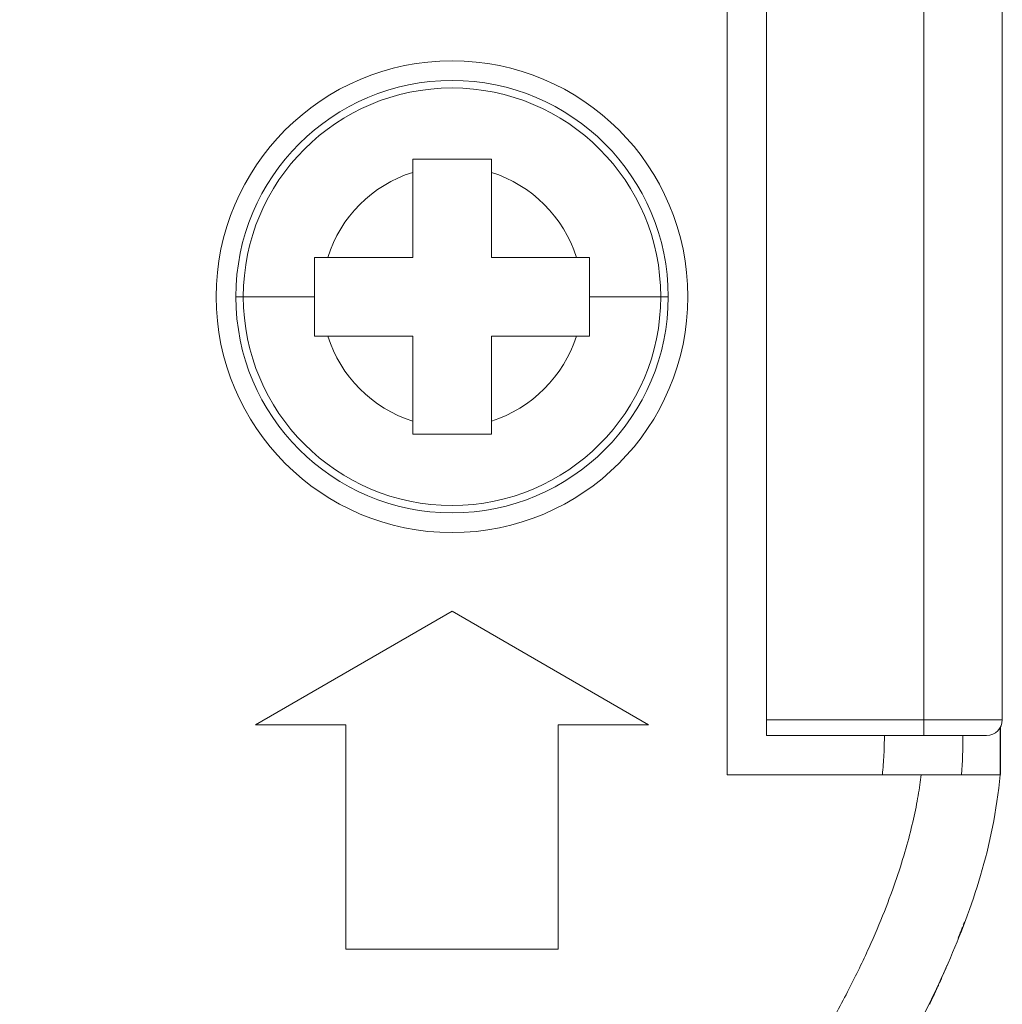
# Model space of a CAD drawing. Units: millimetres. Extents: x 4 to 294, y 4 to 207.
# Drawn here: x 135 to 137, y 22 to 25 of the extents above; entities that cross this region are included whole.
import ezdxf

# ---------------------------------------------------------------- set-up
doc = ezdxf.new("R2010")
doc.units = ezdxf.units.MM
doc.header["$MEASUREMENT"] = 0
doc.layers.add('_U+30EC_U+30A4_U+30E4_U+30FC 1', color=7, linetype='Continuous')

# ---------------------------------------------------------------- blocks, each defined once
blk = doc.blocks.new('block 10907')
at = {"layer": '_U+30EC_U+30A4_U+30E4_U+30FC 1', "color": 179, "lineweight": 9, "true_color": 0x221814}
blk.add_lwpolyline([(137.23, 22.4433), (137.2302, 22.4441)], dxfattribs=at)
blk = doc.blocks.new('block 11036')
at = {"layer": '_U+30EC_U+30A4_U+30E4_U+30FC 1', "color": 179, "lineweight": 9, "true_color": 0x221814}
blk.add_lwpolyline([(137.2066, 22.3833), (137.2077, 22.3859)], dxfattribs=at)
blk = doc.blocks.new('block 11053')
at = {"layer": '_U+30EC_U+30A4_U+30E4_U+30FC 1', "color": 179, "lineweight": 9, "true_color": 0x221814}
blk.add_lwpolyline([(137.1293, 22.9259), (137.2293, 22.9259)], dxfattribs=at)
blk = doc.blocks.new('block 11086')
at = {"layer": '_U+30EC_U+30A4_U+30E4_U+30FC 1', "color": 179, "lineweight": 9, "true_color": 0x221814}
blk.add_lwpolyline([(137.3293, 22.9659), (137.1293, 22.9659)], dxfattribs=at)
blk = doc.blocks.new('block 11087')
at = {"layer": '_U+30EC_U+30A4_U+30E4_U+30FC 1', "color": 179, "lineweight": 9, "true_color": 0x221814}
blk.add_lwpolyline([(137.2893, 22.9259), (137.1293, 22.9259)], dxfattribs=at)
blk = doc.blocks.new('block 11093')
at = {"layer": '_U+30EC_U+30A4_U+30E4_U+30FC 1', "color": 179, "lineweight": 9, "true_color": 0x221814}
blk.add_lwpolyline([(137.1293, 22.9259), (137.1293, 22.9659)], dxfattribs=at)
blk = doc.blocks.new('block 11094')
at = {"layer": '_U+30EC_U+30A4_U+30E4_U+30FC 1', "color": 179, "lineweight": 9, "true_color": 0x221814}
blk.add_lwpolyline([(136.7293, 22.9259), (136.7293, 22.9659)], dxfattribs=at)
blk = doc.blocks.new('block 11158')
at = {"layer": '_U+30EC_U+30A4_U+30E4_U+30FC 1', "color": 179, "lineweight": 9, "true_color": 0x221814}
blk.add_lwpolyline([(136.2793, 24.0419), (136.4603, 24.0419)], dxfattribs=at)
blk = doc.blocks.new('block 11159')
at = {"layer": '_U+30EC_U+30A4_U+30E4_U+30FC 1', "color": 179, "lineweight": 9, "true_color": 0x221814}
blk.add_lwpolyline([(135.5793, 24.0419), (135.3983, 24.0419)], dxfattribs=at)
blk = doc.blocks.new('block 12180')
at = {"layer": '_U+30EC_U+30A4_U+30E4_U+30FC 1', "color": 179, "lineweight": 9, "true_color": 0x221814}
blk.add_lwpolyline([(137.3242, 22.8259), (137.3242, 22.9464)], dxfattribs=at)
blk = doc.blocks.new('block 12870')
at = {"layer": '_U+30EC_U+30A4_U+30E4_U+30FC 1', "color": 179, "lineweight": 9, "true_color": 0x221814}
blk.add_lwpolyline([(137.123, 22.8259), (136.6293, 22.8259)], dxfattribs=at)
blk = doc.blocks.new('block 12873')
at = {"layer": '_U+30EC_U+30A4_U+30E4_U+30FC 1', "color": 179, "lineweight": 9, "true_color": 0x221814}
blk.add_lwpolyline([(136.6293, 22.8259), (136.6293, 39.686)], dxfattribs=at)
blk = doc.blocks.new('block 13230')
at = {"layer": '_U+30EC_U+30A4_U+30E4_U+30FC 1', "color": 179, "lineweight": 9, "true_color": 0x221814}
blk.add_lwpolyline([(136.1993, 22.9532), (136.4293, 22.9532)], dxfattribs=at)
blk = doc.blocks.new('block 13231')
at = {"layer": '_U+30EC_U+30A4_U+30E4_U+30FC 1', "color": 179, "lineweight": 9, "true_color": 0x221814}
blk.add_lwpolyline([(136.1993, 22.3819), (136.1993, 22.9532)], dxfattribs=at)
blk = doc.blocks.new('block 13232')
at = {"layer": '_U+30EC_U+30A4_U+30E4_U+30FC 1', "color": 179, "lineweight": 9, "true_color": 0x221814}
blk.add_lwpolyline([(135.6593, 22.3819), (136.1993, 22.3819)], dxfattribs=at)
blk = doc.blocks.new('block 13233')
at = {"layer": '_U+30EC_U+30A4_U+30E4_U+30FC 1', "color": 179, "lineweight": 9, "true_color": 0x221814}
blk.add_lwpolyline([(135.6593, 22.9532), (135.6593, 22.3819)], dxfattribs=at)
blk = doc.blocks.new('block 13234')
at = {"layer": '_U+30EC_U+30A4_U+30E4_U+30FC 1', "color": 179, "lineweight": 9, "true_color": 0x221814}
blk.add_lwpolyline([(135.4293, 22.9532), (135.6593, 22.9532)], dxfattribs=at)
blk = doc.blocks.new('block 13235')
at = {"layer": '_U+30EC_U+30A4_U+30E4_U+30FC 1', "color": 179, "lineweight": 9, "true_color": 0x221814}
blk.add_lwpolyline([(136.4293, 22.9532), (135.9293, 23.2419)], dxfattribs=at)
blk = doc.blocks.new('block 13236')
at = {"layer": '_U+30EC_U+30A4_U+30E4_U+30FC 1', "color": 179, "lineweight": 9, "true_color": 0x221814}
blk.add_lwpolyline([(135.9293, 23.2419), (135.4293, 22.9532)], dxfattribs=at)
blk = doc.blocks.new('block 13305')
at = {"layer": '_U+30EC_U+30A4_U+30E4_U+30FC 1', "color": 179, "lineweight": 9, "true_color": 0x221814}
blk.add_lwpolyline([(137.3293, 39.686), (137.3293, 22.9659)], dxfattribs=at)
blk = doc.blocks.new('block 13308')
at = {"layer": '_U+30EC_U+30A4_U+30E4_U+30FC 1', "color": 179, "lineweight": 9, "true_color": 0x221814}
blk.add_lwpolyline([(137.1293, 22.9259), (136.7293, 22.9259)], dxfattribs=at)
blk = doc.blocks.new('block 13310')
at = {"layer": '_U+30EC_U+30A4_U+30E4_U+30FC 1', "color": 179, "lineweight": 9, "true_color": 0x221814}
blk.add_lwpolyline([(137.1293, 39.686), (137.1293, 22.9659)], dxfattribs=at)
blk = doc.blocks.new('block 13315')
at = {"layer": '_U+30EC_U+30A4_U+30E4_U+30FC 1', "color": 179, "lineweight": 9, "true_color": 0x221814}
blk.add_lwpolyline([(136.7293, 39.686), (136.7293, 22.9659)], dxfattribs=at)
blk = doc.blocks.new('block 13316')
at = {"layer": '_U+30EC_U+30A4_U+30E4_U+30FC 1', "color": 179, "lineweight": 9, "true_color": 0x221814}
blk.add_lwpolyline([(137.1293, 22.9659), (136.7293, 22.9659)], dxfattribs=at)
blk = doc.blocks.new('block 13613')
at = {"layer": '_U+30EC_U+30A4_U+30E4_U+30FC 1', "color": 179, "lineweight": 9, "true_color": 0x221814}
blk.add_lwpolyline([(136.4603, 24.0419), (136.4793, 24.0419)], dxfattribs=at)
blk = doc.blocks.new('block 13614')
at = {"layer": '_U+30EC_U+30A4_U+30E4_U+30FC 1', "color": 179, "lineweight": 9, "true_color": 0x221814}
blk.add_lwpolyline([(135.3983, 24.0419), (135.3793, 24.0419)], dxfattribs=at)
blk = doc.blocks.new('block 13615')
at = {"layer": '_U+30EC_U+30A4_U+30E4_U+30FC 1', "color": 179, "lineweight": 9, "true_color": 0x221814}
blk.add_lwpolyline([(135.8293, 24.3582), (135.8293, 24.1419)], dxfattribs=at)
blk = doc.blocks.new('block 13616')
at = {"layer": '_U+30EC_U+30A4_U+30E4_U+30FC 1', "color": 179, "lineweight": 9, "true_color": 0x221814}
blk.add_lwpolyline([(135.613, 24.1419), (135.8293, 24.1419)], dxfattribs=at)
blk = doc.blocks.new('block 13617')
at = {"layer": '_U+30EC_U+30A4_U+30E4_U+30FC 1', "color": 179, "lineweight": 9, "true_color": 0x221814}
blk.add_lwpolyline([(136.0293, 24.3582), (136.0293, 24.1419)], dxfattribs=at)
blk = doc.blocks.new('block 13618')
at = {"layer": '_U+30EC_U+30A4_U+30E4_U+30FC 1', "color": 179, "lineweight": 9, "true_color": 0x221814}
blk.add_lwpolyline([(136.2456, 24.1419), (136.0293, 24.1419)], dxfattribs=at)
blk = doc.blocks.new('block 13619')
at = {"layer": '_U+30EC_U+30A4_U+30E4_U+30FC 1', "color": 179, "lineweight": 9, "true_color": 0x221814}
blk.add_lwpolyline([(135.613, 23.9419), (135.8293, 23.9419)], dxfattribs=at)
blk = doc.blocks.new('block 13620')
at = {"layer": '_U+30EC_U+30A4_U+30E4_U+30FC 1', "color": 179, "lineweight": 9, "true_color": 0x221814}
blk.add_lwpolyline([(135.8293, 23.7256), (135.8293, 23.9419)], dxfattribs=at)
blk = doc.blocks.new('block 13621')
at = {"layer": '_U+30EC_U+30A4_U+30E4_U+30FC 1', "color": 179, "lineweight": 9, "true_color": 0x221814}
blk.add_lwpolyline([(136.2456, 23.9419), (136.0293, 23.9419)], dxfattribs=at)
blk = doc.blocks.new('block 13622')
at = {"layer": '_U+30EC_U+30A4_U+30E4_U+30FC 1', "color": 179, "lineweight": 9, "true_color": 0x221814}
blk.add_lwpolyline([(136.0293, 23.7256), (136.0293, 23.9419)], dxfattribs=at)
blk = doc.blocks.new('block 14502')
at = {"layer": '_U+30EC_U+30A4_U+30E4_U+30FC 1', "color": 179, "lineweight": 9, "true_color": 0x221814}
blk.add_open_spline([(137.2303, 22.4446), (137.2313, 22.4468), (137.2322, 22.4491), (137.2331, 22.4513)], degree=3, dxfattribs=at)
blk = doc.blocks.new('block 14598')
at = {"layer": '_U+30EC_U+30A4_U+30E4_U+30FC 1', "color": 179, "lineweight": 9, "true_color": 0x221814}
blk.add_open_spline([(136.5293, 24.0419), (136.5293, 24.3733), (136.2607, 24.6419), (135.9293, 24.6419), (135.598, 24.6419), (135.3293, 24.3733), (135.3293, 24.0419)], degree=3, knots=[0, 0, 0, 0, 1, 1, 1, 2, 2, 2, 2], dxfattribs=at)
blk = doc.blocks.new('block 14599')
at = {"layer": '_U+30EC_U+30A4_U+30E4_U+30FC 1', "color": 179, "lineweight": 9, "true_color": 0x221814}
blk.add_open_spline([(135.3293, 24.0419), (135.3293, 23.7105), (135.598, 23.4419), (135.9293, 23.4419), (136.2607, 23.4419), (136.5293, 23.7105), (136.5293, 24.0419)], degree=3, knots=[0, 0, 0, 0, 1, 1, 1, 2, 2, 2, 2], dxfattribs=at)
blk = doc.blocks.new('block 14653')
at = {"layer": '_U+30EC_U+30A4_U+30E4_U+30FC 1', "color": 179, "lineweight": 9, "true_color": 0x221814}
blk.add_open_spline([(137.2893, 22.9259), (137.3114, 22.9259), (137.3293, 22.9438), (137.3293, 22.9659)], degree=3, dxfattribs=at)
blk = doc.blocks.new('block 14862')
at = {"layer": '_U+30EC_U+30A4_U+30E4_U+30FC 1', "color": 179, "lineweight": 9, "true_color": 0x221814}
blk.add_open_spline([(135.3793, 24.0419), (135.3793, 23.7382), (135.6256, 23.4919), (135.9293, 23.4919), (136.2331, 23.4919), (136.4793, 23.7382), (136.4793, 24.0419)], degree=3, knots=[0, 0, 0, 0, 1, 1, 1, 2, 2, 2, 2], dxfattribs=at)
blk = doc.blocks.new('block 14863')
at = {"layer": '_U+30EC_U+30A4_U+30E4_U+30FC 1', "color": 179, "lineweight": 9, "true_color": 0x221814}
blk.add_open_spline([(136.4793, 24.0419), (136.4793, 24.3457), (136.2331, 24.5919), (135.9293, 24.5919), (135.6256, 24.5919), (135.3793, 24.3457), (135.3793, 24.0419)], degree=3, knots=[0, 0, 0, 0, 1, 1, 1, 2, 2, 2, 2], dxfattribs=at)
blk = doc.blocks.new('block 14864')
at = {"layer": '_U+30EC_U+30A4_U+30E4_U+30FC 1', "color": 179, "lineweight": 9, "true_color": 0x221814}
blk.add_open_spline([(135.3983, 24.0419), (135.3983, 23.7487), (135.6361, 23.5109), (135.9293, 23.5109), (136.2226, 23.5109), (136.4603, 23.7487), (136.4603, 24.0419)], degree=3, knots=[0, 0, 0, 0, 1, 1, 1, 2, 2, 2, 2], dxfattribs=at)
blk = doc.blocks.new('block 14865')
at = {"layer": '_U+30EC_U+30A4_U+30E4_U+30FC 1', "color": 179, "lineweight": 9, "true_color": 0x221814}
blk.add_open_spline([(135.613, 23.9419), (135.6456, 23.8389), (135.7263, 23.7582), (135.8293, 23.7256)], degree=3, dxfattribs=at)
blk = doc.blocks.new('block 14866')
at = {"layer": '_U+30EC_U+30A4_U+30E4_U+30FC 1', "color": 179, "lineweight": 9, "true_color": 0x221814}
blk.add_open_spline([(136.4603, 24.0419), (136.4603, 24.3352), (136.2226, 24.5729), (135.9293, 24.5729), (135.6361, 24.5729), (135.3983, 24.3352), (135.3983, 24.0419)], degree=3, knots=[0, 0, 0, 0, 1, 1, 1, 2, 2, 2, 2], dxfattribs=at)
blk = doc.blocks.new('block 14867')
at = {"layer": '_U+30EC_U+30A4_U+30E4_U+30FC 1', "color": 179, "lineweight": 9, "true_color": 0x221814}
blk.add_open_spline([(135.8293, 24.3582), (135.7263, 24.3257), (135.6456, 24.2449), (135.613, 24.1419)], degree=3, dxfattribs=at)
blk = doc.blocks.new('block 14868')
at = {"layer": '_U+30EC_U+30A4_U+30E4_U+30FC 1', "color": 179, "lineweight": 9, "true_color": 0x221814}
blk.add_open_spline([(136.2456, 24.1419), (136.2131, 24.2449), (136.1324, 24.3257), (136.0293, 24.3582)], degree=3, dxfattribs=at)
blk = doc.blocks.new('block 14869')
at = {"layer": '_U+30EC_U+30A4_U+30E4_U+30FC 1', "color": 179, "lineweight": 9, "true_color": 0x221814}
blk.add_open_spline([(136.0293, 23.7256), (136.1324, 23.7582), (136.2131, 23.8389), (136.2456, 23.9419)], degree=3, dxfattribs=at)
blk = doc.blocks.new('block 15103')
at = {"layer": '_U+30EC_U+30A4_U+30E4_U+30FC 1', "color": 179, "lineweight": 9, "true_color": 0x221814}
blk.add_open_spline([(137.3249, 22.9487), (137.3247, 22.908), (137.3245, 22.8674), (137.3244, 22.8267)], degree=3, dxfattribs=at)
blk = doc.blocks.new('block 15111')
at = {"layer": '_U+30EC_U+30A4_U+30E4_U+30FC 1', "color": 179, "lineweight": 9, "true_color": 0x221814}
blk.add_open_spline([(137.1574, 22.2699), (137.1565, 22.2681), (137.156, 22.2671), (137.1555, 22.266), (137.155, 22.2649), (137.1545, 22.2638), (137.154, 22.2627), (137.1535, 22.2616), (137.153, 22.2605), (137.1525, 22.2594), (137.152, 22.2583), (137.1515, 22.2572), (137.1509, 22.2561), (137.1504, 22.255), (137.1499, 22.2539), (137.1494, 22.2528)], degree=3, knots=[0, 0, 0, 0, 1, 1, 1, 2, 2, 2, 3, 3, 3, 4, 4, 4, 5, 5, 5, 5], dxfattribs=at)
blk = doc.blocks.new('block 15112')
at = {"layer": '_U+30EC_U+30A4_U+30E4_U+30FC 1', "color": 179, "lineweight": 9, "true_color": 0x221814}
blk.add_open_spline([(137.2174, 22.4103), (137.219, 22.4143), (137.2204, 22.4178), (137.2216, 22.4209), (137.2237, 22.4265), (137.2253, 22.4306), (137.2263, 22.4337), (137.2274, 22.4366), (137.228, 22.4386), (137.228, 22.4392)], degree=3, knots=[0, 0, 0, 0, 1, 1, 1, 2, 2, 2, 3, 3, 3, 3], dxfattribs=at)
blk = doc.blocks.new('block 15114')
at = {"layer": '_U+30EC_U+30A4_U+30E4_U+30FC 1', "color": 179, "lineweight": 9, "true_color": 0x221814}
blk.add_open_spline([(137.1897, 22.3425), (137.1891, 22.3412), (137.1887, 22.3403), (137.1883, 22.3394), (137.1868, 22.3359), (137.1865, 22.3351), (137.1861, 22.3342), (137.1846, 22.3307), (137.1842, 22.3298), (137.1838, 22.3289), (137.1822, 22.3253), (137.1818, 22.3244), (137.1815, 22.3235), (137.1799, 22.3199), (137.1795, 22.319), (137.1791, 22.3181), (137.1775, 22.3144), (137.1771, 22.3135), (137.1767, 22.3126), (137.175, 22.3089), (137.1746, 22.308), (137.1742, 22.307), (137.1725, 22.3033), (137.1721, 22.3024), (137.1717, 22.3014), (137.17, 22.2976), (137.1696, 22.2967), (137.1691, 22.2957), (137.1674, 22.2919), (137.167, 22.291), (137.1666, 22.29), (137.1648, 22.2861), (137.1644, 22.2852), (137.1639, 22.2842), (137.1635, 22.2832), (137.163, 22.2822), (137.1626, 22.2813), (137.1621, 22.2803), (137.1617, 22.2793), (137.1612, 22.2783), (137.1608, 22.2773), (137.1603, 22.2764), (137.1599, 22.2754), (137.1594, 22.2744), (137.159, 22.2734), (137.1585, 22.2724), (137.1581, 22.2714), (137.1576, 22.2704), (137.1571, 22.2694), (137.1567, 22.2684), (137.1562, 22.2674), (137.1557, 22.2664), (137.1553, 22.2654), (137.1548, 22.2644), (137.1543, 22.2634), (137.1539, 22.2624), (137.1534, 22.2614), (137.1529, 22.2604), (137.1525, 22.2594), (137.152, 22.2583), (137.1515, 22.2573), (137.151, 22.2563), (137.1506, 22.2553), (137.1501, 22.2543), (137.1496, 22.2532), (137.1491, 22.2522), (137.1486, 22.2512), (137.1481, 22.2502), (137.1477, 22.2491), (137.1472, 22.2481), (137.1467, 22.2471), (137.1462, 22.246), (137.1457, 22.245), (137.1452, 22.244), (137.1447, 22.2429), (137.1442, 22.2419)], degree=3, knots=[0, 0, 0, 0, 1, 1, 1, 2, 2, 2, 3, 3, 3, 4, 4, 4, 5, 5, 5, 6, 6, 6, 7, 7, 7, 8, 8, 8, 9, 9, 9, 10, 10, 10, 11, 11, 11, 12, 12, 12, 13, 13, 13, 14, 14, 14, 15, 15, 15, 16, 16, 16, 17, 17, 17, 18, 18, 18, 19, 19, 19, 20, 20, 20, 21, 21, 21, 22, 22, 22, 23, 23, 23, 24, 24, 24, 25, 25, 25, 25], dxfattribs=at)
blk = doc.blocks.new('block 15116')
at = {"layer": '_U+30EC_U+30A4_U+30E4_U+30FC 1', "color": 179, "lineweight": 9, "true_color": 0x221814}
blk.add_open_spline([(137.2172, 22.4098), (137.2187, 22.4136), (137.22, 22.4169), (137.2211, 22.4197), (137.2231, 22.4249), (137.2244, 22.4286), (137.2252, 22.4311), (137.2259, 22.4336), (137.2263, 22.435), (137.226, 22.4351)], degree=3, knots=[0, 0, 0, 0, 1, 1, 1, 2, 2, 2, 3, 3, 3, 3], dxfattribs=at)
blk = doc.blocks.new('block 15124')
at = {"layer": '_U+30EC_U+30A4_U+30E4_U+30FC 1', "color": 179, "lineweight": 9, "true_color": 0x221814}
blk.add_open_spline([(137.2293, 22.9259), (137.2293, 22.8915), (137.2279, 22.8582), (137.2251, 22.8259)], degree=3, dxfattribs=at)
blk = doc.blocks.new('block 15125')
at = {"layer": '_U+30EC_U+30A4_U+30E4_U+30FC 1', "color": 179, "lineweight": 9, "true_color": 0x221814}
blk.add_open_spline([(137.0293, 22.9259), (137.0293, 22.9098), (137.0289, 22.8934), (137.0281, 22.8767), (137.0273, 22.86), (137.026, 22.8431), (137.0242, 22.8259)], degree=3, knots=[0, 0, 0, 0, 1, 1, 1, 2, 2, 2, 2], dxfattribs=at)
blk = doc.blocks.new('block 15141')
at = {"layer": '_U+30EC_U+30A4_U+30E4_U+30FC 1', "color": 179, "lineweight": 9, "true_color": 0x221814}
blk.add_open_spline([(137.123, 22.8259), (137.1363, 22.8259), (137.1493, 22.8259), (137.1621, 22.8259), (137.1685, 22.8259), (137.1749, 22.8259), (137.1812, 22.8259), (137.1875, 22.8259), (137.1938, 22.8259), (137.1998, 22.8259), (137.212, 22.8259), (137.2235, 22.8259), (137.2345, 22.8259), (137.2372, 22.8259), (137.2399, 22.8259), (137.2425, 22.8259), (137.2452, 22.8259), (137.2478, 22.8259), (137.2504, 22.8259), (137.2555, 22.8259), (137.2604, 22.8259), (137.2651, 22.8259), (137.2744, 22.8259), (137.2827, 22.8259), (137.2901, 22.8259), (137.2919, 22.8259), (137.2937, 22.8259), (137.2954, 22.8259), (137.2971, 22.8259), (137.2988, 22.8259), (137.3003, 22.8259), (137.3034, 22.8259), (137.3063, 22.8259), (137.3088, 22.8259), (137.3113, 22.8259), (137.3135, 22.8259), (137.3154, 22.8259), (137.3189, 22.8259), (137.3197, 22.8259), (137.3203, 22.8259), (137.3229, 22.8259), (137.3242, 22.8259), (137.3242, 22.8259)], degree=3, knots=[0, 0, 0, 0, 1, 1, 1, 2, 2, 2, 3, 3, 3, 4, 4, 4, 5, 5, 5, 6, 6, 6, 7, 7, 7, 8, 8, 8, 9, 9, 9, 10, 10, 10, 11, 11, 11, 12, 12, 12, 13, 13, 13, 14, 14, 14, 14], dxfattribs=at)
blk = doc.blocks.new('block 15142')
at = {"layer": '_U+30EC_U+30A4_U+30E4_U+30FC 1', "color": 179, "lineweight": 9, "true_color": 0x221814}
blk.add_open_spline([(137.123, 22.8259), (137.121, 22.8092), (137.1184, 22.7914), (137.1152, 22.7726), (137.1119, 22.7537), (137.108, 22.7339), (137.1032, 22.7129), (137.0985, 22.692), (137.0929, 22.6698), (137.0864, 22.6464), (137.0798, 22.6229), (137.0723, 22.5982), (137.0636, 22.5721), (137.0549, 22.546), (137.045, 22.5184), (137.0336, 22.4893), (137.0223, 22.4601), (137.0095, 22.4294), (136.995, 22.3969), (136.9805, 22.3644), (136.9643, 22.3301), (136.9459, 22.2938), (136.9275, 22.2576), (136.9071, 22.2194), (136.884, 22.1789), (136.861, 22.1385), (136.8354, 22.096), (136.8066, 22.051), (136.7778, 22.006), (136.7459, 21.9587), (136.7101, 21.9088), (136.6744, 21.8588), (136.6347, 21.8063), (136.591, 21.7519), (136.5473, 21.6976), (136.4995, 21.6414), (136.4493, 21.5858), (136.399, 21.5301), (136.3462, 21.4751), (136.2932, 21.4228), (136.2402, 21.3705), (136.1869, 21.3209), (136.1347, 21.2749), (136.0825, 21.2289), (136.0313, 21.1863), (135.9818, 21.1471), (135.9322, 21.1078), (135.8841, 21.0718), (135.8375, 21.0387), (135.7909, 21.0055), (135.7458, 20.9752), (135.702, 20.9472), (135.6583, 20.9193), (135.6159, 20.8938), (135.5748, 20.8704), (135.5337, 20.8469), (135.4938, 20.8256), (135.4552, 20.8062), (135.4166, 20.7868), (135.3792, 20.7693), (135.3428, 20.7534), (135.3064, 20.7374), (135.2709, 20.7232), (135.2368, 20.7105), (135.2027, 20.6979), (135.17, 20.6869), (135.138, 20.6773), (135.106, 20.6677), (135.0747, 20.6593), (135.0426, 20.6521), (135.0105, 20.6448), (134.9775, 20.6385), (134.9421, 20.6338), (134.9067, 20.6291), (134.869, 20.6259), (134.8293, 20.6259)], degree=3, knots=[0, 0, 0, 0, 1, 1, 1, 2, 2, 2, 3, 3, 3, 4, 4, 4, 5, 5, 5, 6, 6, 6, 7, 7, 7, 8, 8, 8, 9, 9, 9, 10, 10, 10, 11, 11, 11, 12, 12, 12, 13, 13, 13, 14, 14, 14, 15, 15, 15, 16, 16, 16, 17, 17, 17, 18, 18, 18, 19, 19, 19, 20, 20, 20, 21, 21, 21, 22, 22, 22, 23, 23, 23, 24, 24, 24, 25, 25, 25, 25], dxfattribs=at)
blk = doc.blocks.new('block 15143')
at = {"layer": '_U+30EC_U+30A4_U+30E4_U+30FC 1', "color": 179, "lineweight": 9, "true_color": 0x221814}
blk.add_open_spline([(137.3242, 22.8259), (137.3058, 22.6403), (137.2536, 22.4887), (137.1914, 22.3468), (137.1293, 22.205), (137.0573, 22.0731), (136.9782, 21.9482), (136.8201, 21.6984), (136.6335, 21.4771), (136.4279, 21.2747), (136.2223, 21.0724), (135.9977, 20.8892), (135.7422, 20.7367), (135.6145, 20.6605), (135.479, 20.592), (135.3337, 20.5334), (135.1884, 20.4747), (135.0333, 20.4259), (134.8293, 20.4259)], degree=3, knots=[0, 0, 0, 0, 1, 1, 1, 2, 2, 2, 3, 3, 3, 4, 4, 4, 5, 5, 5, 6, 6, 6, 6], dxfattribs=at)
blk = doc.blocks.new('block 15272')
at = {"layer": '_U+30EC_U+30A4_U+30E4_U+30FC 1', "color": 179, "lineweight": 9, "true_color": 0x221814}
blk.add_open_spline([(135.613, 23.9419), (135.6092, 23.9419), (135.6054, 23.9419), (135.6017, 23.9419), (135.5979, 23.9419), (135.5942, 23.9419), (135.5904, 23.9419), (135.5867, 23.9419), (135.583, 23.9419), (135.5793, 23.9419)], degree=3, knots=[0, 0, 0, 0, 1, 1, 1, 2, 2, 2, 3, 3, 3, 3], dxfattribs=at)
blk = doc.blocks.new('block 15273')
at = {"layer": '_U+30EC_U+30A4_U+30E4_U+30FC 1', "color": 179, "lineweight": 9, "true_color": 0x221814}
blk.add_open_spline([(136.2793, 23.9419), (136.2756, 23.9419), (136.2719, 23.9419), (136.2682, 23.9419), (136.2645, 23.9419), (136.2607, 23.9419), (136.257, 23.9419), (136.2532, 23.9419), (136.2494, 23.9419), (136.2456, 23.9419)], degree=3, knots=[0, 0, 0, 0, 1, 1, 1, 2, 2, 2, 3, 3, 3, 3], dxfattribs=at)
blk = doc.blocks.new('block 15274')
at = {"layer": '_U+30EC_U+30A4_U+30E4_U+30FC 1', "color": 179, "lineweight": 9, "true_color": 0x221814}
blk.add_open_spline([(136.0293, 23.7256), (136.0293, 23.7218), (136.0293, 23.718), (136.0293, 23.7143), (136.0293, 23.7105), (136.0293, 23.7067), (136.0293, 23.703), (136.0293, 23.6993), (136.0293, 23.6956), (136.0293, 23.6919)], degree=3, knots=[0, 0, 0, 0, 1, 1, 1, 2, 2, 2, 3, 3, 3, 3], dxfattribs=at)
blk = doc.blocks.new('block 15275')
at = {"layer": '_U+30EC_U+30A4_U+30E4_U+30FC 1', "color": 179, "lineweight": 9, "true_color": 0x221814}
blk.add_open_spline([(136.0293, 23.6919), (136.021, 23.6919), (136.0127, 23.6919), (136.0043, 23.6919), (135.996, 23.6919), (135.9877, 23.6919), (135.9793, 23.6919), (135.971, 23.6919), (135.9627, 23.6919), (135.9543, 23.6919), (135.946, 23.6919), (135.9377, 23.6919), (135.9293, 23.6919), (135.921, 23.6919), (135.9127, 23.6919), (135.9043, 23.6919), (135.896, 23.6919), (135.8877, 23.6919), (135.8793, 23.6919), (135.871, 23.6919), (135.8627, 23.6919), (135.8543, 23.6919), (135.846, 23.6919), (135.8377, 23.6919), (135.8293, 23.6919)], degree=3, knots=[0, 0, 0, 0, 1, 1, 1, 2, 2, 2, 3, 3, 3, 4, 4, 4, 5, 5, 5, 6, 6, 6, 7, 7, 7, 8, 8, 8, 8], dxfattribs=at)
blk = doc.blocks.new('block 15276')
at = {"layer": '_U+30EC_U+30A4_U+30E4_U+30FC 1', "color": 179, "lineweight": 9, "true_color": 0x221814}
blk.add_open_spline([(135.8293, 23.6919), (135.8293, 23.6956), (135.8293, 23.6993), (135.8293, 23.703), (135.8293, 23.7067), (135.8293, 23.7105), (135.8293, 23.7143), (135.8293, 23.718), (135.8293, 23.7218), (135.8293, 23.7256)], degree=3, knots=[0, 0, 0, 0, 1, 1, 1, 2, 2, 2, 3, 3, 3, 3], dxfattribs=at)
blk = doc.blocks.new('block 15277')
at = {"layer": '_U+30EC_U+30A4_U+30E4_U+30FC 1', "color": 179, "lineweight": 9, "true_color": 0x221814}
blk.add_open_spline([(135.5793, 23.9419), (135.5793, 23.9528), (135.5793, 23.9638), (135.5793, 23.9749), (135.5793, 23.9859), (135.5793, 23.997), (135.5793, 24.0082), (135.5793, 24.0194), (135.5793, 24.0306), (135.5793, 24.0419)], degree=3, knots=[0, 0, 0, 0, 1, 1, 1, 2, 2, 2, 3, 3, 3, 3], dxfattribs=at)
blk = doc.blocks.new('block 15278')
at = {"layer": '_U+30EC_U+30A4_U+30E4_U+30FC 1', "color": 179, "lineweight": 9, "true_color": 0x221814}
blk.add_open_spline([(136.2793, 24.0419), (136.2793, 24.0306), (136.2793, 24.0194), (136.2793, 24.0082), (136.2793, 23.997), (136.2793, 23.9859), (136.2793, 23.9749), (136.2793, 23.9638), (136.2793, 23.9528), (136.2793, 23.9419)], degree=3, knots=[0, 0, 0, 0, 1, 1, 1, 2, 2, 2, 3, 3, 3, 3], dxfattribs=at)
blk = doc.blocks.new('block 15279')
at = {"layer": '_U+30EC_U+30A4_U+30E4_U+30FC 1', "color": 179, "lineweight": 9, "true_color": 0x221814}
blk.add_open_spline([(136.0293, 24.3919), (136.0293, 24.3882), (136.0293, 24.3845), (136.0293, 24.3808), (136.0293, 24.3771), (136.0293, 24.3733), (136.0293, 24.3696), (136.0293, 24.3658), (136.0293, 24.362), (136.0293, 24.3582)], degree=3, knots=[0, 0, 0, 0, 1, 1, 1, 2, 2, 2, 3, 3, 3, 3], dxfattribs=at)
blk = doc.blocks.new('block 15280')
at = {"layer": '_U+30EC_U+30A4_U+30E4_U+30FC 1', "color": 179, "lineweight": 9, "true_color": 0x221814}
blk.add_open_spline([(135.5793, 24.0419), (135.5793, 24.0532), (135.5793, 24.0645), (135.5793, 24.0756), (135.5793, 24.0868), (135.5793, 24.0979), (135.5793, 24.109), (135.5793, 24.12), (135.5793, 24.131), (135.5793, 24.1419)], degree=3, knots=[0, 0, 0, 0, 1, 1, 1, 2, 2, 2, 3, 3, 3, 3], dxfattribs=at)
blk = doc.blocks.new('block 15281')
at = {"layer": '_U+30EC_U+30A4_U+30E4_U+30FC 1', "color": 179, "lineweight": 9, "true_color": 0x221814}
blk.add_open_spline([(135.5793, 24.1419), (135.583, 24.1419), (135.5867, 24.1419), (135.5904, 24.1419), (135.5942, 24.1419), (135.5979, 24.1419), (135.6017, 24.1419), (135.6054, 24.1419), (135.6092, 24.1419), (135.613, 24.1419)], degree=3, knots=[0, 0, 0, 0, 1, 1, 1, 2, 2, 2, 3, 3, 3, 3], dxfattribs=at)
blk = doc.blocks.new('block 15282')
at = {"layer": '_U+30EC_U+30A4_U+30E4_U+30FC 1', "color": 179, "lineweight": 9, "true_color": 0x221814}
blk.add_open_spline([(135.8293, 24.3582), (135.8293, 24.362), (135.8293, 24.3658), (135.8293, 24.3696), (135.8293, 24.3733), (135.8293, 24.3771), (135.8293, 24.3808), (135.8293, 24.3845), (135.8293, 24.3882), (135.8293, 24.3919)], degree=3, knots=[0, 0, 0, 0, 1, 1, 1, 2, 2, 2, 3, 3, 3, 3], dxfattribs=at)
blk = doc.blocks.new('block 15283')
at = {"layer": '_U+30EC_U+30A4_U+30E4_U+30FC 1', "color": 179, "lineweight": 9, "true_color": 0x221814}
blk.add_open_spline([(135.8293, 24.3919), (135.8377, 24.3919), (135.846, 24.3919), (135.8543, 24.3919), (135.8626, 24.3919), (135.871, 24.3919), (135.8793, 24.3919), (135.8876, 24.3919), (135.896, 24.3919), (135.9043, 24.3919), (135.9127, 24.3919), (135.921, 24.3919), (135.9293, 24.3919), (135.9377, 24.3919), (135.946, 24.3919), (135.9543, 24.3919), (135.9627, 24.3919), (135.971, 24.3919), (135.9793, 24.3919), (135.9877, 24.3919), (135.996, 24.3919), (136.0043, 24.3919), (136.0127, 24.3919), (136.021, 24.3919), (136.0293, 24.3919)], degree=3, knots=[0, 0, 0, 0, 1, 1, 1, 2, 2, 2, 3, 3, 3, 4, 4, 4, 5, 5, 5, 6, 6, 6, 7, 7, 7, 8, 8, 8, 8], dxfattribs=at)
blk = doc.blocks.new('block 15284')
at = {"layer": '_U+30EC_U+30A4_U+30E4_U+30FC 1', "color": 179, "lineweight": 9, "true_color": 0x221814}
blk.add_open_spline([(136.2456, 24.1419), (136.2494, 24.1419), (136.2532, 24.1419), (136.257, 24.1419), (136.2607, 24.1419), (136.2645, 24.1419), (136.2682, 24.1419), (136.2719, 24.1419), (136.2756, 24.1419), (136.2793, 24.1419)], degree=3, knots=[0, 0, 0, 0, 1, 1, 1, 2, 2, 2, 3, 3, 3, 3], dxfattribs=at)
blk = doc.blocks.new('block 15285')
at = {"layer": '_U+30EC_U+30A4_U+30E4_U+30FC 1', "color": 179, "lineweight": 9, "true_color": 0x221814}
blk.add_open_spline([(136.2793, 24.1419), (136.2793, 24.131), (136.2793, 24.12), (136.2793, 24.109), (136.2793, 24.0979), (136.2793, 24.0868), (136.2793, 24.0756), (136.2793, 24.0645), (136.2793, 24.0532), (136.2793, 24.0419)], degree=3, knots=[0, 0, 0, 0, 1, 1, 1, 2, 2, 2, 3, 3, 3, 3], dxfattribs=at)
blk = doc.blocks.new('block 10905')
at = {"layer": '_U+30EC_U+30A4_U+30E4_U+30FC 1'}
for name in ['block 12873', 'block 13315', 'block 13310', 'block 13305', 'block 14598', 'block 14863', 'block 14866', 'block 15282', 'block 15283', 'block 15279', 'block 14867', 'block 13615', 'block 13617', 'block 14868', 'block 15280', 'block 15281', 'block 13616', 'block 13618', 'block 15284', 'block 15285', 'block 14599', 'block 13614', 'block 14862', 'block 11159', 'block 14864', 'block 15277', 'block 11158', 'block 15278', 'block 13613', 'block 15272', 'block 13619', 'block 14865', 'block 13620', 'block 13621', 'block 13622', 'block 14869', 'block 15273', 'block 15276', 'block 15274', 'block 15275', 'block 13236', 'block 13235', 'block 13234', 'block 13233', 'block 13230', 'block 13231', 'block 11094', 'block 13316', 'block 11086', 'block 11093', 'block 14653', 'block 12180', 'block 15103', 'block 13308', 'block 15125', 'block 11053', 'block 11087', 'block 15124', 'block 15142', 'block 15143', 'block 12870', 'block 15141', 'block 10907', 'block 14502', 'block 15116', 'block 15112', 'block 13232', 'block 11036', 'block 15114', 'block 15111']:
    blk.add_blockref(name, (0, 0), dxfattribs=at)

msp = doc.modelspace()

# ---------------------------------------------------------------- block references
at = {"layer": '_U+30EC_U+30A4_U+30E4_U+30FC 1'}
msp.add_blockref('block 10905', (0, 0), dxfattribs=at)

doc.saveas('drawing.dxf')
